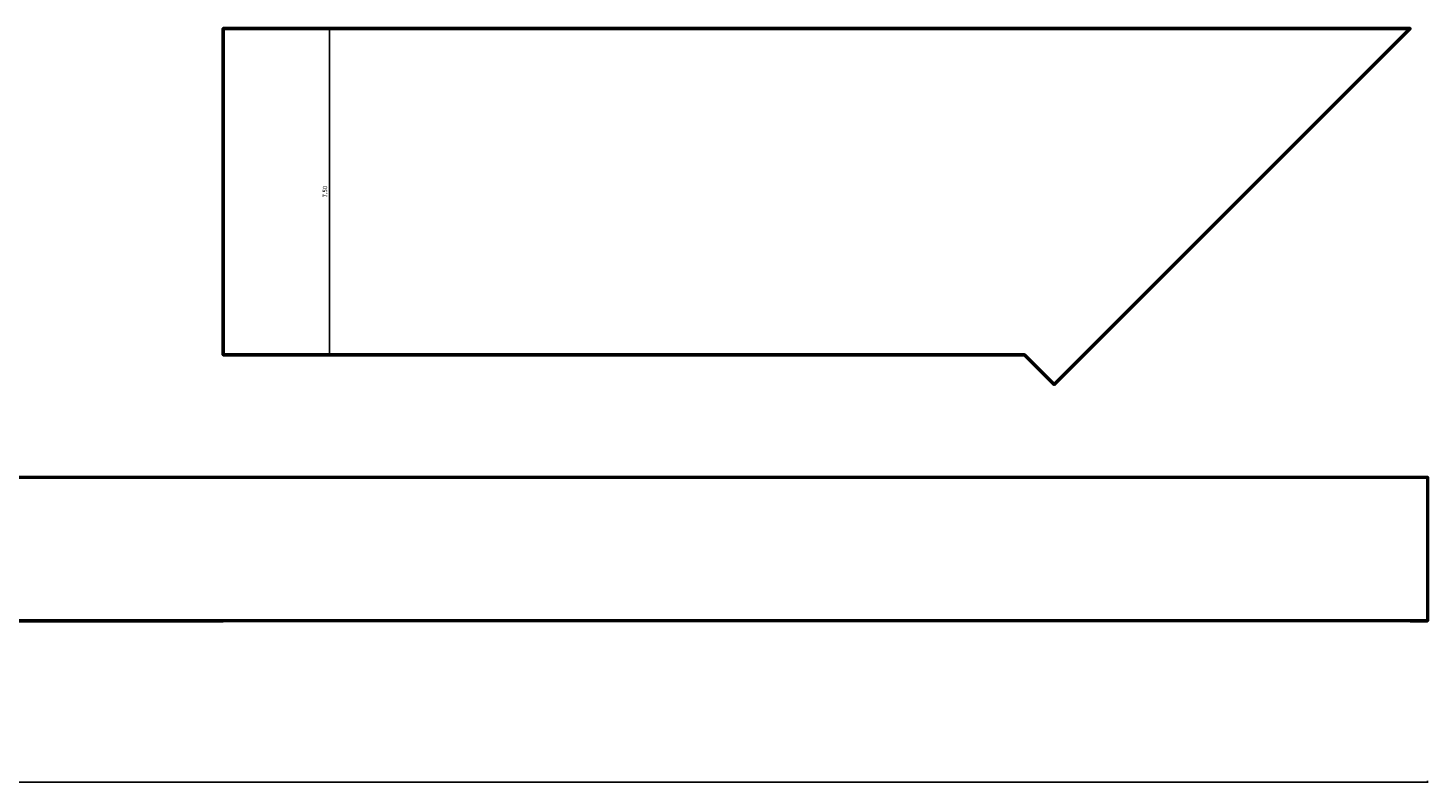
# Model space of a CAD drawing. Units: millimetres. Extents: x 337 to 445, y -262 to -179.
# Drawn here: x 371 to 403, y -262 to -244 of the extents above; entities that cross this region are included whole.
import ezdxf

# ---------------------------------------------------------------- set-up
doc = ezdxf.new("R2010")
doc.units = ezdxf.units.MM
doc.layers.add('ARQ_COLUMNAS', color=232, linetype='Continuous', lineweight=50, plot=False)
doc.styles.get("Standard").update_dxf_attribs({"font": 'arial.ttf'})
doc.dimstyles.get("Standard").update_dxf_attribs({"dimtxt": 0.1, "dimasz": 0.02, "dimexe": 0.02, "dimexo": 0.03, "dimgap": 0.05, "dimtad": 1, "dimzin": 0, "dimdsep": 46, "dimtxsty": 'Standard', "dimblk": 'ARCHTICK', "dimcen": 0.03, "dimadec": 0, "dimazin": 0, "dimtfac": 1, "dimtix": 1, "dimtofl": 0, "dimtmove": 0, "dimatfit": 3, "dimldrblk": 'ARCHTICK', "dimfxl": 0, "dimtolj": 1, "dimtzin": 0, "dimarcsym": 0})

# ---------------------------------------------------------------- blocks, each defined once
blk = doc.blocks.new('_ArchTick')
at = {"color": 0, "linetype": 'ByBlock', "const_width": 0.15}
blk.add_lwpolyline([(-0.5, -0.5), (0.5, 0.5)], dxfattribs=at)
blk = doc.blocks.new('*D68')
at = {"layer": 'ARQ_COLUMNAS', "color": 0, "lineweight": -2, "transparency": 16777216}
for p, q in [((337.261, -261.494), (337.261, -261.544)), ((402.957, -261.524), (337.261, -261.524)), ((402.957, -261.494), (402.957, -261.544))]:
    blk.add_line(p, q, dxfattribs=at)
at = {"layer": 'Defpoints', "color": 0, "transparency": 16777216}
for p in [(337.261, -257.818), (402.957, -257.816), (337.261, -261.524)]:
    blk.add_point(p, dxfattribs=at)
at = {"layer": 'ARQ_COLUMNAS', "color": 0, "lineweight": -2, "transparency": 16777216, "xscale": 0.02, "yscale": 0.02, "zscale": 0.02, "rotation": 180}
blk.add_blockref('_ArchTick', (337.261, -261.524), dxfattribs=at)
at = {"layer": 'ARQ_COLUMNAS', "color": 0, "lineweight": -2, "transparency": 16777216, "xscale": 0.02, "yscale": 0.02, "zscale": 0.02}
blk.add_blockref('_ArchTick', (402.957, -261.524), dxfattribs=at)
at = {"layer": 'ARQ_COLUMNAS', "color": 0, "transparency": 16777216, "insert": (370.109, -261.423), "char_height": 0.1, "attachment_point": 5}
blk.add_mtext('\\A1;65.70', dxfattribs=at)
blk = doc.blocks.new('*D69')
at = {"layer": 'ARQ_COLUMNAS', "color": 0, "lineweight": -2, "transparency": 16777216}
for p, q in [((377.754, -244.207), (377.704, -244.207)), ((377.724, -244.207), (377.724, -251.708)), ((377.754, -251.708), (377.704, -251.708))]:
    blk.add_line(p, q, dxfattribs=at)
at = {"layer": 'Defpoints', "color": 0, "transparency": 16777216}
for p in [(378.238, -244.207), (377.724, -251.708), (378.238, -251.708)]:
    blk.add_point(p, dxfattribs=at)
at = {"layer": 'ARQ_COLUMNAS', "color": 0, "lineweight": -2, "transparency": 16777216, "xscale": 0.02, "yscale": 0.02, "zscale": 0.02}
for p, rotation in [((377.724, -244.207), 90), ((377.724, -251.708), 270)]:
    blk.add_blockref('_ArchTick', p, dxfattribs=dict(at, rotation=rotation))
at = {"layer": 'ARQ_COLUMNAS', "color": 0, "transparency": 16777216, "insert": (377.623, -247.957), "char_height": 0.1, "attachment_point": 5, "rotation": 90}
blk.add_mtext('\\A1;7.50', dxfattribs=at)

msp = doc.modelspace()

# ---------------------------------------------------------------- linework, layer by layer
at = {"layer": 'ARQ_COLUMNAS'}
for p, q in [((356.877, -257.818), (375.286, -257.816)), ((375.406, -257.816), (375.286, -257.816)), ((402.557, -257.816), (375.406, -257.816)), ((402.557, -257.816), (402.957, -257.816))]:
    msp.add_line(p, q, dxfattribs=at)
msp.add_lwpolyline([(375.406, -244.207), (402.557, -244.207), (394.375, -252.388), (393.694, -251.707), (375.286, -251.708), (375.286, -244.207), (375.406, -244.207)], dxfattribs=at)
for points in [[(402.557, -244.207), (375.406, -244.207), (375.286, -244.207), (375.286, -251.708), (393.694, -251.707), (394.375, -252.388)], [(337.261, -254.518), (402.957, -254.518), (402.957, -257.816), (337.261, -257.816)]]:
    msp.add_lwpolyline(points, close=True, dxfattribs=at)

# ---------------------------------------------------------------- dimensions: what is measured, and where the dimension line sits
dim = msp.add_linear_dim(base=(377.724, -251.708), p1=(378.238, -244.207), p2=(378.238, -251.708), angle=90, dimstyle='Standard', dxfattribs=at)
dim.commit()
dim.dimension.update_dxf_attribs({"geometry": '*D69', "text_midpoint": (377.623, -247.957)})
dim = msp.add_linear_dim(base=(337.261, -261.524), p1=(402.957, -257.816), p2=(337.261, -257.818), dimstyle='Standard', dxfattribs=at)
dim.commit()
dim.dimension.update_dxf_attribs({"geometry": '*D68', "text_midpoint": (370.109, -261.423)})

doc.saveas('drawing.dxf')
